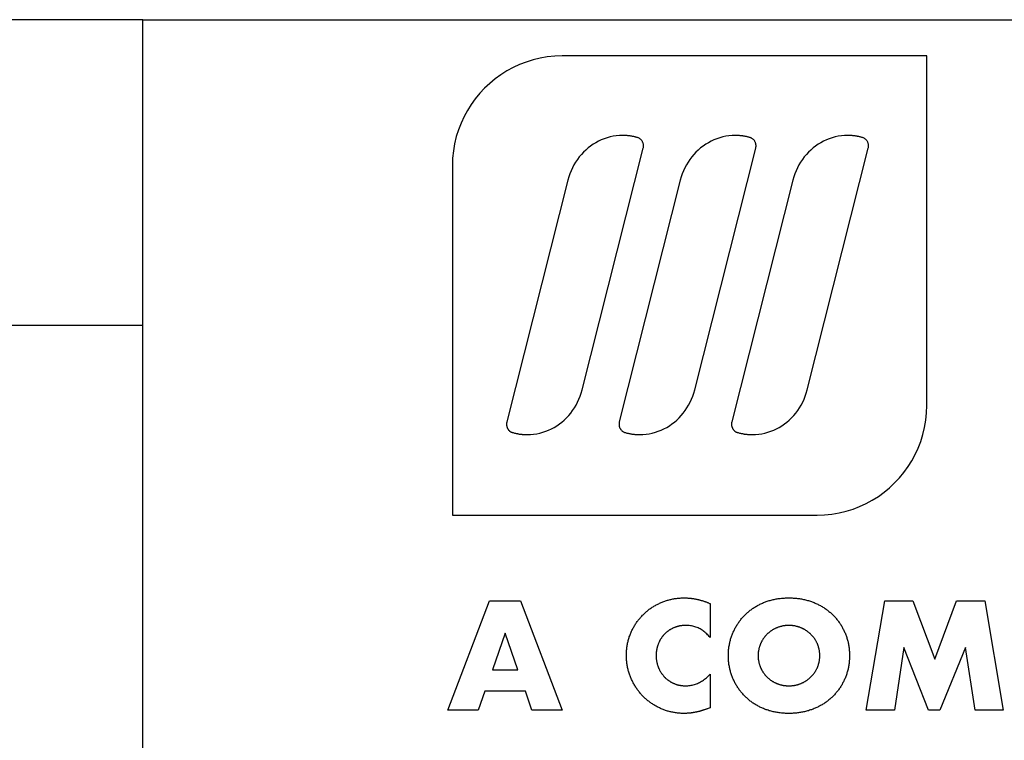
# Model space of a CAD drawing. Extents: x 0 to 16.4, y 0.1 to 12.7.
# Drawn here: x 10.2 to 11, y 1.6 to 2.2 of the extents above; entities that cross this region are included whole.
import ezdxf

# ---------------------------------------------------------------- set-up
doc = ezdxf.new("R2010")
doc.units = 0
doc.header["$LTSCALE"] = 1.5
doc.header["$MEASUREMENT"] = 0
doc.layers.get('0').update_dxf_attribs({"linetype": 'CONTINUOUS'})
for name, color, linetype in [('BORDER_MELTRIC', 7, 'CONTINUOUS'), ('BORDER_TITLE_LINES', 7, 'CONTINUOUS'), ('CALQUE_1', 179, 'CONTINUOUS'), ('LAYER_1', 179, 'CONTINUOUS')]:
    doc.layers.add(name, color=color, linetype=linetype)

# ---------------------------------------------------------------- blocks, each defined once
blk = doc.blocks.new('BLOCK30')
at = {"layer": 'BORDER_MELTRIC'}
for p, q in [((89.68, 168.45), (96.44, 195.18)), ((102.13, 168.45), (108.89, 195.18)), ((114.58, 168.45), (121.33, 195.18)), ((88.09, 191.63), (81.34, 164.9)), ((100.54, 191.63), (93.79, 164.9)), ((112.99, 191.63), (106.24, 164.9))]:
    blk.add_line(p, q, dxfattribs=at)
for points in [[(94.17, 196.58), (93.81, 196.57), (93.46, 196.54), (93.12, 196.49), (92.78, 196.42), (92.45, 196.33), (92.12, 196.22), (91.8, 196.09), (91.49, 195.94), (91.19, 195.78), (90.9, 195.6), (90.61, 195.41), (90.34, 195.2), (90.08, 194.97), (89.83, 194.73), (89.59, 194.48), (89.36, 194.21), (89.15, 193.93), (88.95, 193.63), (88.77, 193.33), (88.6, 193.01), (88.45, 192.68), (88.31, 192.34), (88.19, 191.99), (88.09, 191.63)], [(95.8, 196.35), (95.74, 196.37), (95.67, 196.39), (95.6, 196.4), (95.53, 196.42), (95.47, 196.44), (95.4, 196.45), (95.33, 196.46), (95.26, 196.48), (95.19, 196.49), (95.13, 196.5), (95.06, 196.51), (94.99, 196.52), (94.92, 196.53), (94.85, 196.54), (94.78, 196.55), (94.72, 196.55), (94.65, 196.56), (94.58, 196.57), (94.51, 196.57), (94.44, 196.57), (94.37, 196.58), (94.3, 196.58), (94.23, 196.58), (94.17, 196.58)], [(96.44, 195.18), (96.45, 195.24), (96.46, 195.31), (96.47, 195.37), (96.47, 195.43), (96.47, 195.5), (96.46, 195.56), (96.45, 195.62), (96.44, 195.68), (96.42, 195.74), (96.4, 195.8), (96.37, 195.85), (96.35, 195.9), (96.32, 195.96), (96.28, 196.01), (96.25, 196.05), (96.21, 196.1), (96.17, 196.14), (96.12, 196.18), (96.07, 196.22), (96.03, 196.25), (95.97, 196.28), (95.92, 196.31), (95.86, 196.33), (95.8, 196.35)], [(106.62, 196.58), (106.26, 196.57), (105.92, 196.54), (105.57, 196.49), (105.23, 196.42), (104.9, 196.33), (104.57, 196.22), (104.25, 196.09), (103.94, 195.94), (103.64, 195.78), (103.35, 195.6), (103.06, 195.41), (102.79, 195.2), (102.53, 194.97), (102.27, 194.73), (102.04, 194.48), (101.81, 194.21), (101.6, 193.93), (101.4, 193.63), (101.22, 193.33), (101.05, 193.01), (100.89, 192.68), (100.76, 192.34), (100.64, 191.99), (100.54, 191.63)], [(108.25, 196.35), (108.18, 196.37), (108.12, 196.39), (108.05, 196.4), (107.98, 196.42), (107.92, 196.44), (107.85, 196.45), (107.78, 196.46), (107.71, 196.48), (107.64, 196.49), (107.58, 196.5), (107.51, 196.51), (107.44, 196.52), (107.37, 196.53), (107.3, 196.54), (107.23, 196.55), (107.17, 196.55), (107.1, 196.56), (107.03, 196.57), (106.96, 196.57), (106.89, 196.57), (106.82, 196.58), (106.75, 196.58), (106.69, 196.58), (106.62, 196.58)], [(108.89, 195.18), (108.9, 195.24), (108.91, 195.31), (108.92, 195.37), (108.92, 195.43), (108.92, 195.5), (108.91, 195.56), (108.9, 195.62), (108.89, 195.68), (108.87, 195.74), (108.85, 195.8), (108.82, 195.85), (108.8, 195.9), (108.77, 195.96), (108.73, 196.01), (108.7, 196.05), (108.66, 196.1), (108.62, 196.14), (108.57, 196.18), (108.52, 196.22), (108.47, 196.25), (108.42, 196.28), (108.37, 196.31), (108.31, 196.33), (108.25, 196.35)], [(119.07, 196.58), (118.71, 196.57), (118.36, 196.54), (118.02, 196.49), (117.68, 196.42), (117.35, 196.33), (117.02, 196.22), (116.7, 196.09), (116.39, 195.94), (116.09, 195.78), (115.8, 195.6), (115.51, 195.41), (115.24, 195.2), (114.98, 194.97), (114.73, 194.73), (114.49, 194.48), (114.26, 194.21), (114.05, 193.93), (113.85, 193.63), (113.67, 193.33), (113.5, 193.01), (113.35, 192.68), (113.21, 192.34), (113.09, 191.99), (112.99, 191.63)], [(120.7, 196.35), (120.63, 196.37), (120.56, 196.39), (120.5, 196.4), (120.43, 196.42), (120.36, 196.44), (120.29, 196.45), (120.23, 196.46), (120.16, 196.48), (120.09, 196.49), (120.02, 196.5), (119.96, 196.51), (119.89, 196.52), (119.82, 196.53), (119.75, 196.54), (119.68, 196.55), (119.61, 196.55), (119.55, 196.56), (119.48, 196.57), (119.41, 196.57), (119.34, 196.57), (119.27, 196.58), (119.2, 196.58), (119.13, 196.58), (119.07, 196.58)], [(121.33, 195.18), (121.35, 195.24), (121.36, 195.31), (121.36, 195.37), (121.36, 195.43), (121.36, 195.5), (121.36, 195.56), (121.35, 195.62), (121.33, 195.68), (121.32, 195.74), (121.3, 195.8), (121.27, 195.85), (121.24, 195.9), (121.21, 195.96), (121.18, 196.01), (121.14, 196.05), (121.11, 196.1), (121.06, 196.14), (121.02, 196.18), (120.97, 196.22), (120.92, 196.25), (120.87, 196.28), (120.81, 196.31), (120.76, 196.33), (120.7, 196.35)], [(83.61, 163.5), (83.96, 163.51), (84.31, 163.54), (84.66, 163.59), (84.99, 163.66), (85.33, 163.75), (85.65, 163.86), (85.97, 163.99), (86.28, 164.13), (86.59, 164.29), (86.88, 164.47), (87.16, 164.67), (87.44, 164.88), (87.7, 165.1), (87.95, 165.35), (88.19, 165.6), (88.41, 165.87), (88.63, 166.15), (88.82, 166.44), (89.01, 166.75), (89.18, 167.07), (89.33, 167.4), (89.46, 167.74), (89.58, 168.09), (89.68, 168.45)], [(96.06, 163.5), (96.41, 163.51), (96.76, 163.54), (97.1, 163.59), (97.44, 163.66), (97.78, 163.75), (98.1, 163.86), (98.42, 163.99), (98.73, 164.13), (99.04, 164.29), (99.33, 164.47), (99.61, 164.67), (99.89, 164.88), (100.15, 165.1), (100.4, 165.35), (100.64, 165.6), (100.86, 165.87), (101.08, 166.15), (101.27, 166.44), (101.46, 166.75), (101.63, 167.07), (101.78, 167.4), (101.91, 167.74), (102.03, 168.09), (102.13, 168.45)], [(108.51, 163.5), (108.86, 163.51), (109.21, 163.54), (109.55, 163.59), (109.89, 163.66), (110.23, 163.75), (110.55, 163.86), (110.87, 163.99), (111.18, 164.13), (111.48, 164.29), (111.78, 164.47), (112.06, 164.67), (112.34, 164.88), (112.6, 165.1), (112.85, 165.35), (113.09, 165.6), (113.31, 165.87), (113.53, 166.15), (113.72, 166.44), (113.91, 166.75), (114.08, 167.07), (114.23, 167.4), (114.36, 167.74), (114.48, 168.09), (114.58, 168.45)], [(81.34, 164.9), (81.33, 164.87), (81.33, 164.83), (81.32, 164.8), (81.32, 164.77), (81.31, 164.74), (81.31, 164.71), (81.31, 164.68), (81.31, 164.65), (81.31, 164.62), (81.31, 164.59), (81.31, 164.55), (81.32, 164.52), (81.32, 164.49), (81.33, 164.46), (81.33, 164.43), (81.34, 164.4), (81.35, 164.37), (81.36, 164.34), (81.37, 164.31), (81.38, 164.28), (81.39, 164.26), (81.4, 164.23), (81.41, 164.2), (81.43, 164.17)], [(93.79, 164.9), (93.78, 164.83), (93.77, 164.77), (93.76, 164.7), (93.76, 164.64), (93.76, 164.58), (93.77, 164.52), (93.78, 164.46), (93.79, 164.4), (93.81, 164.34), (93.83, 164.28), (93.85, 164.22), (93.88, 164.17), (93.91, 164.12), (93.94, 164.07), (93.98, 164.02), (94.02, 163.98), (94.06, 163.93), (94.11, 163.89), (94.15, 163.86), (94.2, 163.82), (94.26, 163.79), (94.31, 163.77), (94.37, 163.74), (94.43, 163.72)], [(106.24, 164.9), (106.23, 164.87), (106.22, 164.83), (106.22, 164.8), (106.21, 164.77), (106.21, 164.74), (106.21, 164.71), (106.21, 164.68), (106.21, 164.65), (106.21, 164.62), (106.21, 164.59), (106.21, 164.55), (106.21, 164.52), (106.22, 164.49), (106.22, 164.46), (106.23, 164.43), (106.24, 164.4), (106.25, 164.37), (106.25, 164.34), (106.26, 164.31), (106.28, 164.28), (106.29, 164.26), (106.3, 164.23), (106.31, 164.2), (106.33, 164.17)], [(81.43, 164.17), (81.44, 164.14), (81.46, 164.12), (81.48, 164.09), (81.5, 164.07), (81.51, 164.04), (81.53, 164.02), (81.55, 163.99), (81.57, 163.97), (81.59, 163.95), (81.62, 163.93), (81.64, 163.91), (81.66, 163.89), (81.68, 163.87), (81.71, 163.85), (81.73, 163.84), (81.76, 163.82), (81.78, 163.81), (81.81, 163.79), (81.84, 163.78), (81.86, 163.77), (81.89, 163.75), (81.92, 163.74), (81.95, 163.73), (81.98, 163.72)], [(81.98, 163.72), (82.04, 163.71), (82.11, 163.69), (82.18, 163.67), (82.24, 163.65), (82.31, 163.64), (82.38, 163.63), (82.45, 163.61), (82.51, 163.6), (82.58, 163.59), (82.65, 163.57), (82.72, 163.56), (82.79, 163.55), (82.85, 163.54), (82.92, 163.54), (82.99, 163.53), (83.06, 163.52), (83.13, 163.52), (83.2, 163.51), (83.27, 163.51), (83.33, 163.5), (83.4, 163.5), (83.47, 163.5), (83.54, 163.5), (83.61, 163.5)], [(94.43, 163.72), (94.49, 163.71), (94.56, 163.69), (94.63, 163.67), (94.7, 163.65), (94.76, 163.64), (94.83, 163.63), (94.9, 163.61), (94.97, 163.6), (95.03, 163.59), (95.1, 163.57), (95.17, 163.56), (95.24, 163.55), (95.31, 163.54), (95.37, 163.54), (95.44, 163.53), (95.51, 163.52), (95.58, 163.52), (95.65, 163.51), (95.72, 163.51), (95.78, 163.5), (95.85, 163.5), (95.92, 163.5), (95.99, 163.5), (96.06, 163.5)], [(106.33, 164.17), (106.34, 164.14), (106.36, 164.12), (106.38, 164.09), (106.39, 164.07), (106.41, 164.04), (106.43, 164.02), (106.45, 164), (106.47, 163.97), (106.49, 163.95), (106.51, 163.93), (106.54, 163.91), (106.56, 163.89), (106.58, 163.87), (106.61, 163.85), (106.63, 163.84), (106.66, 163.82), (106.68, 163.81), (106.71, 163.79), (106.73, 163.78), (106.76, 163.77), (106.79, 163.75), (106.82, 163.74), (106.85, 163.73), (106.87, 163.72)], [(106.87, 163.72), (106.94, 163.71), (107.01, 163.69), (107.08, 163.67), (107.14, 163.65), (107.21, 163.64), (107.28, 163.63), (107.35, 163.61), (107.41, 163.6), (107.48, 163.59), (107.55, 163.57), (107.62, 163.56), (107.69, 163.55), (107.75, 163.54), (107.82, 163.54), (107.89, 163.53), (107.96, 163.52), (108.03, 163.52), (108.09, 163.51), (108.16, 163.51), (108.23, 163.5), (108.3, 163.5), (108.37, 163.5), (108.44, 163.5), (108.51, 163.5)]]:
    blk.add_lwpolyline(points, dxfattribs=at)
blk = doc.blocks.new('BLOCK_4')
at = {"layer": 'BORDER_MELTRIC'}
for p, q in [((74.83, 133), (79.62, 145.6)), ((79.62, 145.6), (83.2, 145.6)), ((83.2, 145.6), (88, 133)), ((105.03, 145.3), (105.03, 141.39)), ((123.01, 133), (125.15, 145.6)), ((125.15, 145.6), (128.39, 145.6)), ((128.39, 145.6), (130.91, 138.88)), ((130.91, 138.88), (133.42, 145.6)), ((133.42, 145.6), (136.66, 145.6)), ((136.66, 145.6), (138.8, 133)), ((81.41, 141.87), (79.94, 137.68)), ((82.88, 137.68), (81.41, 141.87)), ((127.35, 140.25), (126.27, 133)), ((130.18, 133), (127.35, 140.25)), ((134.46, 140.25), (131.48, 133)), ((135.54, 133), (134.46, 140.25)), ((79.94, 137.68), (82.88, 137.68)), ((105.03, 137.16), (105.03, 133.28)), ((79.07, 135.19), (78.32, 133)), ((83.75, 135.19), (79.07, 135.19)), ((84.5, 133), (83.75, 135.19)), ((78.32, 133), (74.83, 133)), ((88, 133), (84.5, 133)), ((105.03, 133.28), (104.69, 133.16)), ((126.27, 133), (123.01, 133)), ((131.48, 133), (130.18, 133)), ((138.8, 133), (135.54, 133))]:
    blk.add_line(p, q, dxfattribs=at)
for points in [[(97.38, 144.08), (97.46, 144.16), (97.53, 144.23), (97.61, 144.3), (97.69, 144.37), (97.77, 144.43), (97.85, 144.5), (97.94, 144.56), (98.02, 144.63), (98.1, 144.69), (98.19, 144.75), (98.28, 144.81), (98.36, 144.87), (98.45, 144.92), (98.54, 144.98), (98.63, 145.03), (98.72, 145.08), (98.82, 145.13), (98.91, 145.18), (99.01, 145.23), (99.1, 145.28), (99.2, 145.33), (99.3, 145.37), (99.39, 145.41), (99.49, 145.46)], [(99.49, 145.46), (99.59, 145.5), (99.7, 145.53), (99.8, 145.57), (99.9, 145.61), (100, 145.64), (100.1, 145.67), (100.21, 145.7), (100.31, 145.73), (100.41, 145.76), (100.52, 145.78), (100.62, 145.8), (100.73, 145.82), (100.83, 145.84), (100.94, 145.86), (101.04, 145.88), (101.15, 145.89), (101.26, 145.91), (101.37, 145.92), (101.47, 145.93), (101.58, 145.93), (101.69, 145.94), (101.8, 145.94), (101.91, 145.95), (102.02, 145.95)], [(102.02, 145.95), (102.08, 145.95), (102.14, 145.95), (102.21, 145.95), (102.27, 145.94), (102.33, 145.94), (102.39, 145.94), (102.45, 145.93), (102.52, 145.93), (102.58, 145.93), (102.64, 145.92), (102.7, 145.91), (102.76, 145.91), (102.83, 145.9), (102.89, 145.89), (102.95, 145.89), (103.01, 145.88), (103.07, 145.87), (103.13, 145.86), (103.19, 145.85), (103.25, 145.84), (103.31, 145.83), (103.38, 145.81), (103.44, 145.8), (103.5, 145.79)], [(103.5, 145.79), (103.56, 145.78), (103.62, 145.76), (103.68, 145.75), (103.74, 145.73), (103.8, 145.72), (103.87, 145.7), (103.93, 145.68), (103.99, 145.66), (104.05, 145.65), (104.12, 145.63), (104.18, 145.61), (104.24, 145.59), (104.31, 145.57), (104.37, 145.54), (104.44, 145.52), (104.5, 145.5), (104.56, 145.48), (104.63, 145.45), (104.7, 145.43), (104.76, 145.4), (104.83, 145.38), (104.89, 145.35), (104.96, 145.32), (105.03, 145.3)], [(109.09, 144.03), (109.16, 144.1), (109.24, 144.17), (109.32, 144.25), (109.4, 144.32), (109.49, 144.39), (109.57, 144.45), (109.65, 144.52), (109.74, 144.58), (109.83, 144.65), (109.92, 144.71), (110, 144.77), (110.1, 144.83), (110.19, 144.89), (110.28, 144.95), (110.38, 145), (110.47, 145.06), (110.57, 145.11), (110.67, 145.16), (110.77, 145.21), (110.87, 145.26), (110.97, 145.31), (111.07, 145.35), (111.18, 145.4), (111.28, 145.44)], [(111.28, 145.44), (111.39, 145.48), (111.5, 145.52), (111.61, 145.56), (111.72, 145.59), (111.83, 145.63), (111.94, 145.66), (112.05, 145.69), (112.17, 145.72), (112.28, 145.75), (112.4, 145.77), (112.51, 145.8), (112.63, 145.82), (112.75, 145.84), (112.86, 145.86), (112.98, 145.88), (113.1, 145.89), (113.23, 145.9), (113.35, 145.92), (113.47, 145.93), (113.6, 145.93), (113.72, 145.94), (113.85, 145.94), (113.97, 145.95), (114.1, 145.95), (114.23, 145.95), (114.35, 145.94), (114.48, 145.94), (114.6, 145.93), (114.72, 145.93), (114.85, 145.92), (114.97, 145.9), (115.09, 145.89), (115.21, 145.88), (115.33, 145.86), (115.45, 145.84), (115.56, 145.82), (115.68, 145.8), (115.8, 145.77), (115.91, 145.75), (116.02, 145.72), (116.14, 145.69), (116.25, 145.66), (116.36, 145.63), (116.47, 145.59), (116.58, 145.56), (116.69, 145.52), (116.8, 145.48), (116.91, 145.44)], [(116.91, 145.44), (117.01, 145.4), (117.12, 145.35), (117.22, 145.31), (117.33, 145.26), (117.43, 145.21), (117.53, 145.16), (117.63, 145.11), (117.73, 145.06), (117.82, 145), (117.92, 144.95), (118.01, 144.89), (118.11, 144.83), (118.2, 144.77), (118.29, 144.71), (118.38, 144.65), (118.46, 144.58), (118.55, 144.52), (118.64, 144.45), (118.72, 144.39), (118.8, 144.32), (118.89, 144.25), (118.97, 144.17), (119.04, 144.1), (119.12, 144.03)], [(95.93, 142), (95.97, 142.1), (96.02, 142.2), (96.07, 142.29), (96.12, 142.39), (96.17, 142.49), (96.22, 142.58), (96.27, 142.67), (96.33, 142.77), (96.39, 142.86), (96.44, 142.95), (96.5, 143.04), (96.56, 143.12), (96.62, 143.21), (96.69, 143.3), (96.75, 143.38), (96.81, 143.46), (96.88, 143.54), (96.95, 143.63), (97.02, 143.7), (97.09, 143.78), (97.16, 143.86), (97.23, 143.94), (97.31, 144.01), (97.38, 144.08)], [(107.65, 141.91), (107.69, 142.01), (107.74, 142.11), (107.79, 142.21), (107.83, 142.31), (107.88, 142.4), (107.93, 142.5), (107.99, 142.59), (108.04, 142.69), (108.09, 142.78), (108.15, 142.87), (108.21, 142.96), (108.27, 143.05), (108.33, 143.13), (108.39, 143.22), (108.45, 143.31), (108.52, 143.39), (108.58, 143.47), (108.65, 143.56), (108.72, 143.64), (108.79, 143.72), (108.86, 143.8), (108.94, 143.87), (109.01, 143.95), (109.09, 144.03)], [(119.12, 144.03), (119.2, 143.95), (119.27, 143.87), (119.35, 143.8), (119.42, 143.72), (119.49, 143.64), (119.56, 143.56), (119.63, 143.47), (119.7, 143.39), (119.76, 143.31), (119.82, 143.22), (119.89, 143.13), (119.95, 143.05), (120.01, 142.96), (120.07, 142.87), (120.12, 142.78), (120.18, 142.69), (120.23, 142.59), (120.28, 142.5), (120.33, 142.4), (120.38, 142.31), (120.43, 142.21), (120.48, 142.11), (120.52, 142.01), (120.57, 141.91)], [(95.38, 139.33), (95.38, 139.45), (95.39, 139.57), (95.39, 139.69), (95.4, 139.81), (95.41, 139.93), (95.42, 140.04), (95.43, 140.16), (95.44, 140.27), (95.46, 140.39), (95.48, 140.5), (95.5, 140.61), (95.52, 140.72), (95.54, 140.83), (95.57, 140.94), (95.6, 141.05), (95.62, 141.16), (95.66, 141.27), (95.69, 141.37), (95.72, 141.48), (95.76, 141.58), (95.8, 141.69), (95.84, 141.79), (95.88, 141.89), (95.93, 142)], [(99.78, 141.78), (99.74, 141.74), (99.7, 141.7), (99.67, 141.66), (99.63, 141.62), (99.6, 141.58), (99.56, 141.54), (99.53, 141.5), (99.5, 141.45), (99.47, 141.41), (99.44, 141.36), (99.41, 141.32), (99.38, 141.27), (99.35, 141.23), (99.32, 141.18), (99.29, 141.14), (99.26, 141.09), (99.24, 141.04), (99.21, 140.99), (99.18, 140.94), (99.16, 140.89), (99.14, 140.84), (99.11, 140.79), (99.09, 140.74), (99.07, 140.68)], [(100.86, 142.51), (100.8, 142.48), (100.75, 142.46), (100.7, 142.44), (100.65, 142.41), (100.6, 142.39), (100.55, 142.36), (100.51, 142.33), (100.46, 142.31), (100.41, 142.28), (100.36, 142.25), (100.32, 142.22), (100.27, 142.19), (100.23, 142.16), (100.19, 142.13), (100.14, 142.1), (100.1, 142.06), (100.06, 142.03), (100.02, 142), (99.97, 141.96), (99.93, 141.93), (99.89, 141.89), (99.86, 141.85), (99.82, 141.82), (99.78, 141.78)], [(102.22, 142.77), (102.16, 142.77), (102.1, 142.77), (102.04, 142.77), (101.98, 142.77), (101.92, 142.76), (101.86, 142.76), (101.8, 142.75), (101.74, 142.74), (101.68, 142.74), (101.62, 142.73), (101.57, 142.72), (101.51, 142.71), (101.45, 142.69), (101.4, 142.68), (101.34, 142.67), (101.29, 142.65), (101.23, 142.64), (101.18, 142.62), (101.12, 142.61), (101.07, 142.59), (101.01, 142.57), (100.96, 142.55), (100.91, 142.53), (100.86, 142.51)], [(105.03, 141.39), (104.93, 141.5), (104.83, 141.61), (104.73, 141.71), (104.63, 141.81), (104.53, 141.9), (104.42, 141.99), (104.32, 142.08), (104.21, 142.16), (104.1, 142.23), (103.99, 142.3), (103.87, 142.37), (103.76, 142.43), (103.64, 142.48), (103.52, 142.53), (103.4, 142.58), (103.27, 142.62), (103.15, 142.65), (103.02, 142.69), (102.89, 142.71), (102.76, 142.73), (102.63, 142.75), (102.49, 142.76), (102.36, 142.77), (102.22, 142.77)], [(107.13, 139.3), (107.13, 139.41), (107.14, 139.53), (107.14, 139.64), (107.15, 139.76), (107.15, 139.87), (107.16, 139.99), (107.18, 140.1), (107.19, 140.21), (107.2, 140.32), (107.22, 140.43), (107.24, 140.54), (107.26, 140.65), (107.28, 140.76), (107.31, 140.87), (107.33, 140.98), (107.36, 141.08), (107.39, 141.19), (107.42, 141.29), (107.46, 141.4), (107.49, 141.5), (107.53, 141.61), (107.57, 141.71), (107.61, 141.81), (107.65, 141.91)], [(111.61, 141.79), (111.57, 141.75), (111.53, 141.71), (111.49, 141.67), (111.45, 141.63), (111.42, 141.58), (111.38, 141.54), (111.34, 141.5), (111.31, 141.46), (111.28, 141.41), (111.24, 141.37), (111.21, 141.32), (111.18, 141.28), (111.14, 141.23), (111.11, 141.18), (111.08, 141.14), (111.05, 141.09), (111.02, 141.04), (111, 140.99), (110.97, 140.94), (110.94, 140.89), (110.92, 140.84), (110.89, 140.79), (110.87, 140.74), (110.84, 140.68)], [(112.74, 142.51), (112.69, 142.49), (112.63, 142.47), (112.58, 142.45), (112.53, 142.42), (112.48, 142.4), (112.43, 142.37), (112.38, 142.34), (112.33, 142.32), (112.28, 142.29), (112.23, 142.26), (112.18, 142.23), (112.13, 142.2), (112.09, 142.17), (112.04, 142.14), (112, 142.11), (111.95, 142.08), (111.91, 142.04), (111.86, 142.01), (111.82, 141.97), (111.78, 141.94), (111.73, 141.9), (111.69, 141.86), (111.65, 141.83), (111.61, 141.79)], [(115.46, 142.51), (115.41, 142.53), (115.35, 142.56), (115.3, 142.57), (115.25, 142.59), (115.19, 142.61), (115.14, 142.63), (115.08, 142.64), (115.03, 142.66), (114.97, 142.67), (114.91, 142.68), (114.86, 142.7), (114.8, 142.71), (114.74, 142.72), (114.69, 142.73), (114.63, 142.74), (114.57, 142.74), (114.51, 142.75), (114.46, 142.76), (114.4, 142.76), (114.34, 142.77), (114.28, 142.77), (114.22, 142.77), (114.16, 142.77), (114.1, 142.77), (114.04, 142.77), (113.98, 142.77), (113.92, 142.77), (113.86, 142.77), (113.8, 142.76), (113.75, 142.76), (113.69, 142.75), (113.63, 142.74), (113.57, 142.74), (113.51, 142.73), (113.46, 142.72), (113.4, 142.71), (113.34, 142.7), (113.29, 142.68), (113.23, 142.67), (113.18, 142.66), (113.12, 142.64), (113.06, 142.63), (113.01, 142.61), (112.96, 142.59), (112.9, 142.57), (112.85, 142.56), (112.79, 142.53), (112.74, 142.51)], [(116.6, 141.79), (116.56, 141.83), (116.52, 141.86), (116.47, 141.9), (116.43, 141.94), (116.39, 141.97), (116.34, 142.01), (116.3, 142.04), (116.25, 142.08), (116.21, 142.11), (116.16, 142.14), (116.12, 142.17), (116.07, 142.2), (116.02, 142.23), (115.97, 142.26), (115.92, 142.29), (115.87, 142.32), (115.83, 142.34), (115.78, 142.37), (115.72, 142.4), (115.67, 142.42), (115.62, 142.45), (115.57, 142.47), (115.52, 142.49), (115.46, 142.51)], [(117.38, 140.68), (117.35, 140.74), (117.33, 140.79), (117.3, 140.84), (117.28, 140.89), (117.25, 140.94), (117.22, 140.99), (117.19, 141.04), (117.16, 141.09), (117.13, 141.14), (117.1, 141.18), (117.07, 141.23), (117.04, 141.28), (117.01, 141.32), (116.97, 141.37), (116.94, 141.41), (116.9, 141.46), (116.87, 141.5), (116.83, 141.54), (116.8, 141.58), (116.76, 141.63), (116.72, 141.67), (116.68, 141.71), (116.64, 141.75), (116.6, 141.79)], [(120.57, 141.91), (120.61, 141.81), (120.65, 141.71), (120.69, 141.61), (120.73, 141.5), (120.76, 141.4), (120.79, 141.29), (120.83, 141.19), (120.86, 141.08), (120.88, 140.98), (120.91, 140.87), (120.93, 140.76), (120.96, 140.65), (120.98, 140.54), (121, 140.43), (121.01, 140.32), (121.03, 140.21), (121.04, 140.1), (121.05, 139.99), (121.06, 139.87), (121.07, 139.76), (121.08, 139.64), (121.08, 139.53), (121.09, 139.41), (121.09, 139.3), (121.09, 139.18), (121.08, 139.06), (121.08, 138.95), (121.07, 138.83), (121.06, 138.72), (121.05, 138.61), (121.04, 138.49), (121.03, 138.38), (121.01, 138.27), (121, 138.16), (120.98, 138.05), (120.96, 137.94), (120.93, 137.83), (120.91, 137.72), (120.88, 137.62), (120.86, 137.51), (120.83, 137.4), (120.79, 137.3), (120.76, 137.19), (120.73, 137.09), (120.69, 136.99), (120.65, 136.88), (120.61, 136.78), (120.57, 136.68)], [(99.07, 140.68), (99.05, 140.63), (99.03, 140.58), (99.01, 140.52), (98.99, 140.47), (98.97, 140.41), (98.95, 140.36), (98.94, 140.3), (98.92, 140.25), (98.91, 140.19), (98.9, 140.14), (98.89, 140.08), (98.87, 140.02), (98.86, 139.97), (98.85, 139.91), (98.85, 139.85), (98.84, 139.79), (98.83, 139.73), (98.83, 139.67), (98.82, 139.62), (98.82, 139.56), (98.81, 139.5), (98.81, 139.44), (98.81, 139.37), (98.81, 139.31)], [(110.84, 140.68), (110.82, 140.63), (110.8, 140.58), (110.78, 140.52), (110.75, 140.47), (110.74, 140.41), (110.72, 140.36), (110.7, 140.3), (110.68, 140.25), (110.67, 140.19), (110.65, 140.13), (110.64, 140.08), (110.63, 140.02), (110.62, 139.96), (110.61, 139.9), (110.6, 139.84), (110.59, 139.79), (110.58, 139.73), (110.58, 139.67), (110.57, 139.6), (110.57, 139.54), (110.56, 139.48), (110.56, 139.42), (110.56, 139.36), (110.56, 139.3)], [(117.38, 137.91), (117.4, 137.96), (117.42, 138.02), (117.44, 138.07), (117.46, 138.12), (117.48, 138.18), (117.5, 138.23), (117.52, 138.29), (117.53, 138.35), (117.55, 138.4), (117.56, 138.46), (117.58, 138.52), (117.59, 138.57), (117.6, 138.63), (117.61, 138.69), (117.62, 138.75), (117.63, 138.81), (117.64, 138.87), (117.64, 138.93), (117.65, 138.99), (117.65, 139.05), (117.66, 139.11), (117.66, 139.17), (117.66, 139.23), (117.66, 139.3), (117.66, 139.36), (117.66, 139.42), (117.66, 139.48), (117.65, 139.54), (117.65, 139.6), (117.64, 139.67), (117.64, 139.73), (117.63, 139.79), (117.62, 139.84), (117.61, 139.9), (117.6, 139.96), (117.59, 140.02), (117.58, 140.08), (117.56, 140.13), (117.55, 140.19), (117.53, 140.25), (117.52, 140.3), (117.5, 140.36), (117.48, 140.41), (117.46, 140.47), (117.44, 140.52), (117.42, 140.58), (117.4, 140.63), (117.38, 140.68)], [(95.93, 136.65), (95.89, 136.75), (95.85, 136.85), (95.81, 136.96), (95.77, 137.06), (95.73, 137.17), (95.69, 137.28), (95.66, 137.38), (95.63, 137.49), (95.6, 137.6), (95.57, 137.71), (95.55, 137.82), (95.52, 137.93), (95.5, 138.04), (95.48, 138.16), (95.46, 138.27), (95.44, 138.39), (95.43, 138.5), (95.42, 138.62), (95.41, 138.73), (95.4, 138.85), (95.39, 138.97), (95.39, 139.09), (95.38, 139.21), (95.38, 139.33)], [(98.81, 139.31), (98.81, 139.25), (98.81, 139.19), (98.81, 139.13), (98.82, 139.07), (98.82, 139.01), (98.83, 138.94), (98.83, 138.88), (98.84, 138.82), (98.85, 138.77), (98.85, 138.71), (98.86, 138.65), (98.87, 138.59), (98.89, 138.53), (98.9, 138.48), (98.91, 138.42), (98.92, 138.36), (98.94, 138.31), (98.95, 138.25), (98.97, 138.2), (98.99, 138.14), (99.01, 138.09), (99.03, 138.03), (99.05, 137.98), (99.07, 137.93)], [(107.65, 136.68), (107.61, 136.78), (107.57, 136.88), (107.53, 136.99), (107.49, 137.09), (107.46, 137.19), (107.42, 137.3), (107.39, 137.4), (107.36, 137.51), (107.33, 137.62), (107.31, 137.72), (107.28, 137.83), (107.26, 137.94), (107.24, 138.05), (107.22, 138.16), (107.2, 138.27), (107.19, 138.38), (107.18, 138.49), (107.16, 138.61), (107.15, 138.72), (107.15, 138.83), (107.14, 138.95), (107.14, 139.06), (107.13, 139.18), (107.13, 139.3)], [(110.56, 139.3), (110.56, 139.23), (110.56, 139.17), (110.56, 139.11), (110.57, 139.05), (110.57, 138.99), (110.58, 138.93), (110.58, 138.87), (110.59, 138.81), (110.6, 138.75), (110.61, 138.69), (110.62, 138.63), (110.63, 138.57), (110.64, 138.52), (110.65, 138.46), (110.67, 138.4), (110.68, 138.35), (110.7, 138.29), (110.72, 138.23), (110.74, 138.18), (110.75, 138.12), (110.78, 138.07), (110.8, 138.02), (110.82, 137.96), (110.84, 137.91)], [(99.07, 137.93), (99.09, 137.87), (99.11, 137.82), (99.14, 137.77), (99.16, 137.72), (99.18, 137.67), (99.21, 137.62), (99.24, 137.57), (99.26, 137.52), (99.29, 137.47), (99.32, 137.43), (99.35, 137.38), (99.38, 137.33), (99.41, 137.29), (99.44, 137.24), (99.47, 137.2), (99.5, 137.15), (99.54, 137.11), (99.57, 137.07), (99.6, 137.03), (99.64, 136.98), (99.68, 136.94), (99.71, 136.9), (99.75, 136.86), (99.79, 136.82)], [(110.84, 137.91), (110.87, 137.86), (110.89, 137.8), (110.92, 137.75), (110.94, 137.7), (110.97, 137.65), (111, 137.6), (111.02, 137.55), (111.05, 137.5), (111.08, 137.46), (111.11, 137.41), (111.14, 137.36), (111.18, 137.32), (111.21, 137.27), (111.24, 137.23), (111.28, 137.18), (111.31, 137.14), (111.34, 137.09), (111.38, 137.05), (111.42, 137.01), (111.45, 136.97), (111.49, 136.93), (111.53, 136.89), (111.57, 136.85), (111.61, 136.81)], [(116.6, 136.81), (116.64, 136.85), (116.68, 136.89), (116.72, 136.93), (116.76, 136.97), (116.8, 137.01), (116.83, 137.05), (116.87, 137.09), (116.9, 137.14), (116.94, 137.18), (116.97, 137.23), (117.01, 137.27), (117.04, 137.32), (117.07, 137.36), (117.1, 137.41), (117.13, 137.46), (117.16, 137.5), (117.19, 137.55), (117.22, 137.6), (117.25, 137.65), (117.28, 137.7), (117.3, 137.75), (117.33, 137.8), (117.35, 137.86), (117.38, 137.91)], [(97.4, 134.53), (97.32, 134.6), (97.25, 134.68), (97.17, 134.75), (97.1, 134.83), (97.03, 134.91), (96.96, 134.99), (96.9, 135.08), (96.83, 135.16), (96.76, 135.24), (96.7, 135.33), (96.64, 135.41), (96.58, 135.5), (96.52, 135.59), (96.46, 135.68), (96.4, 135.77), (96.34, 135.87), (96.29, 135.96), (96.23, 136.05), (96.18, 136.15), (96.13, 136.25), (96.08, 136.35), (96.03, 136.45), (95.98, 136.55), (95.93, 136.65)], [(99.79, 136.82), (99.83, 136.78), (99.86, 136.75), (99.9, 136.71), (99.94, 136.67), (99.99, 136.64), (100.03, 136.6), (100.07, 136.57), (100.11, 136.53), (100.15, 136.5), (100.2, 136.47), (100.24, 136.44), (100.29, 136.41), (100.33, 136.38), (100.38, 136.35), (100.42, 136.32), (100.47, 136.29), (100.52, 136.26), (100.57, 136.23), (100.61, 136.21), (100.66, 136.18), (100.71, 136.16), (100.76, 136.13), (100.81, 136.11), (100.86, 136.09)], [(102.2, 135.82), (102.33, 135.82), (102.46, 135.83), (102.59, 135.84), (102.72, 135.86), (102.84, 135.88), (102.97, 135.9), (103.09, 135.93), (103.21, 135.97), (103.34, 136.01), (103.46, 136.05), (103.58, 136.1), (103.69, 136.15), (103.81, 136.21), (103.93, 136.28), (104.04, 136.34), (104.16, 136.41), (104.27, 136.49), (104.38, 136.57), (104.49, 136.66), (104.6, 136.75), (104.71, 136.84), (104.82, 136.94), (104.92, 137.05), (105.03, 137.16)], [(109.09, 134.57), (109.01, 134.64), (108.94, 134.72), (108.86, 134.8), (108.79, 134.88), (108.72, 134.96), (108.65, 135.04), (108.58, 135.12), (108.52, 135.2), (108.45, 135.29), (108.39, 135.37), (108.33, 135.46), (108.27, 135.55), (108.21, 135.64), (108.15, 135.73), (108.09, 135.82), (108.04, 135.91), (107.99, 136), (107.93, 136.09), (107.88, 136.19), (107.83, 136.29), (107.79, 136.38), (107.74, 136.48), (107.69, 136.58), (107.65, 136.68)], [(111.61, 136.81), (111.65, 136.77), (111.69, 136.73), (111.73, 136.69), (111.78, 136.66), (111.82, 136.62), (111.86, 136.59), (111.91, 136.55), (111.95, 136.52), (112, 136.48), (112.04, 136.45), (112.09, 136.42), (112.13, 136.39), (112.18, 136.36), (112.23, 136.33), (112.28, 136.3), (112.33, 136.28), (112.38, 136.25), (112.43, 136.22), (112.48, 136.2), (112.53, 136.17), (112.58, 136.15), (112.63, 136.12), (112.69, 136.1), (112.74, 136.08)], [(115.46, 136.08), (115.52, 136.1), (115.57, 136.12), (115.62, 136.15), (115.67, 136.17), (115.72, 136.2), (115.78, 136.22), (115.83, 136.25), (115.87, 136.28), (115.92, 136.3), (115.97, 136.33), (116.02, 136.36), (116.07, 136.39), (116.12, 136.42), (116.16, 136.45), (116.21, 136.48), (116.25, 136.52), (116.3, 136.55), (116.34, 136.59), (116.39, 136.62), (116.43, 136.66), (116.47, 136.69), (116.52, 136.73), (116.56, 136.77), (116.6, 136.81)], [(120.57, 136.68), (120.52, 136.58), (120.48, 136.48), (120.43, 136.38), (120.38, 136.29), (120.33, 136.19), (120.28, 136.09), (120.23, 136), (120.18, 135.91), (120.12, 135.82), (120.07, 135.73), (120.01, 135.64), (119.95, 135.55), (119.89, 135.46), (119.82, 135.37), (119.76, 135.29), (119.7, 135.2), (119.63, 135.12), (119.56, 135.04), (119.49, 134.96), (119.42, 134.88), (119.35, 134.8), (119.27, 134.72), (119.2, 134.64), (119.12, 134.57), (119.04, 134.49), (118.97, 134.42), (118.89, 134.35), (118.8, 134.28), (118.72, 134.21), (118.64, 134.14), (118.55, 134.07), (118.46, 134.01), (118.38, 133.95), (118.29, 133.88), (118.2, 133.82), (118.11, 133.76), (118.01, 133.7), (117.92, 133.65), (117.82, 133.59), (117.73, 133.54), (117.63, 133.49), (117.53, 133.43), (117.43, 133.38), (117.33, 133.34), (117.22, 133.29), (117.12, 133.24), (117.01, 133.2), (116.91, 133.15)], [(100.86, 136.09), (100.92, 136.07), (100.97, 136.05), (101.02, 136.03), (101.07, 136.01), (101.13, 135.99), (101.18, 135.97), (101.23, 135.95), (101.29, 135.94), (101.34, 135.92), (101.4, 135.91), (101.45, 135.9), (101.51, 135.89), (101.56, 135.88), (101.62, 135.87), (101.68, 135.86), (101.73, 135.85), (101.79, 135.84), (101.85, 135.84), (101.91, 135.83), (101.97, 135.83), (102.02, 135.82), (102.08, 135.82), (102.14, 135.82), (102.2, 135.82)], [(112.74, 136.08), (112.79, 136.06), (112.85, 136.04), (112.9, 136.02), (112.96, 136), (113.01, 135.98), (113.06, 135.97), (113.12, 135.95), (113.18, 135.94), (113.23, 135.92), (113.29, 135.91), (113.34, 135.9), (113.4, 135.89), (113.46, 135.87), (113.51, 135.87), (113.57, 135.86), (113.63, 135.85), (113.69, 135.84), (113.75, 135.84), (113.8, 135.83), (113.86, 135.83), (113.92, 135.82), (113.98, 135.82), (114.04, 135.82), (114.1, 135.82), (114.16, 135.82), (114.22, 135.82), (114.28, 135.82), (114.34, 135.83), (114.4, 135.83), (114.46, 135.84), (114.51, 135.84), (114.57, 135.85), (114.63, 135.86), (114.69, 135.87), (114.74, 135.87), (114.8, 135.89), (114.86, 135.9), (114.91, 135.91), (114.97, 135.92), (115.03, 135.94), (115.08, 135.95), (115.14, 135.97), (115.19, 135.98), (115.25, 136), (115.3, 136.02), (115.35, 136.04), (115.41, 136.06), (115.46, 136.08)], [(99.5, 133.14), (99.4, 133.18), (99.31, 133.22), (99.21, 133.27), (99.11, 133.31), (99.02, 133.36), (98.92, 133.41), (98.83, 133.46), (98.74, 133.51), (98.65, 133.56), (98.56, 133.62), (98.47, 133.67), (98.38, 133.73), (98.29, 133.79), (98.21, 133.85), (98.12, 133.91), (98.04, 133.97), (97.95, 134.04), (97.87, 134.1), (97.79, 134.17), (97.71, 134.24), (97.63, 134.31), (97.55, 134.38), (97.47, 134.45), (97.4, 134.53)], [(111.28, 133.15), (111.18, 133.2), (111.07, 133.24), (110.97, 133.29), (110.87, 133.34), (110.77, 133.38), (110.67, 133.43), (110.57, 133.49), (110.47, 133.54), (110.38, 133.59), (110.28, 133.65), (110.19, 133.7), (110.1, 133.76), (110, 133.82), (109.92, 133.88), (109.83, 133.95), (109.74, 134.01), (109.65, 134.07), (109.57, 134.14), (109.49, 134.21), (109.4, 134.28), (109.32, 134.35), (109.24, 134.42), (109.16, 134.49), (109.09, 134.57)], [(102, 132.65), (101.89, 132.65), (101.78, 132.65), (101.68, 132.65), (101.57, 132.66), (101.46, 132.67), (101.36, 132.68), (101.25, 132.69), (101.14, 132.7), (101.04, 132.71), (100.93, 132.73), (100.83, 132.75), (100.72, 132.77), (100.62, 132.79), (100.52, 132.81), (100.41, 132.84), (100.31, 132.86), (100.21, 132.89), (100.11, 132.92), (100.01, 132.95), (99.9, 132.99), (99.8, 133.02), (99.7, 133.06), (99.6, 133.1), (99.5, 133.14)], [(103.29, 132.77), (103.23, 132.76), (103.18, 132.75), (103.13, 132.74), (103.07, 132.73), (103.02, 132.72), (102.96, 132.72), (102.91, 132.71), (102.86, 132.7), (102.8, 132.69), (102.75, 132.69), (102.69, 132.68), (102.64, 132.68), (102.59, 132.67), (102.53, 132.67), (102.48, 132.66), (102.43, 132.66), (102.37, 132.66), (102.32, 132.65), (102.27, 132.65), (102.21, 132.65), (102.16, 132.65), (102.11, 132.65), (102.05, 132.65), (102, 132.65)], [(104.69, 133.16), (104.63, 133.14), (104.57, 133.12), (104.51, 133.1), (104.44, 133.08), (104.38, 133.06), (104.32, 133.04), (104.26, 133.02), (104.2, 133), (104.14, 132.98), (104.08, 132.97), (104.02, 132.95), (103.97, 132.93), (103.91, 132.92), (103.85, 132.9), (103.79, 132.88), (103.73, 132.87), (103.68, 132.86), (103.62, 132.84), (103.56, 132.83), (103.51, 132.82), (103.45, 132.8), (103.4, 132.79), (103.34, 132.78), (103.29, 132.77)], [(116.91, 133.15), (116.8, 133.11), (116.69, 133.07), (116.58, 133.04), (116.47, 133), (116.36, 132.96), (116.25, 132.93), (116.14, 132.9), (116.02, 132.87), (115.91, 132.84), (115.8, 132.82), (115.68, 132.79), (115.56, 132.77), (115.45, 132.75), (115.33, 132.73), (115.21, 132.72), (115.09, 132.7), (114.97, 132.69), (114.85, 132.68), (114.72, 132.67), (114.6, 132.66), (114.48, 132.65), (114.35, 132.65), (114.23, 132.65), (114.1, 132.65), (113.97, 132.65), (113.85, 132.65), (113.72, 132.65), (113.6, 132.66), (113.47, 132.67), (113.35, 132.68), (113.23, 132.69), (113.1, 132.7), (112.98, 132.72), (112.86, 132.73), (112.75, 132.75), (112.63, 132.77), (112.51, 132.79), (112.4, 132.82), (112.28, 132.84), (112.17, 132.87), (112.05, 132.9), (111.94, 132.93), (111.83, 132.96), (111.72, 133), (111.61, 133.04), (111.5, 133.07), (111.39, 133.11), (111.28, 133.15)]]:
    blk.add_lwpolyline(points, dxfattribs=at)
blk = doc.blocks.new('MELTRIC_LOGO_2017')
at = {"layer": 'CALQUE_1'}
for p, q in [((22.54, 72.37), (12.63, 72.37)), ((39.14, 72.37), (22.54, 72.37)), ((52.98, 72.37), (39.14, 72.37)), ((52.98, 60.23), (52.98, 72.37)), ((0.49, 60.23), (0.49, 55.32)), ((52.98, 38.9), (52.98, 60.23)), ((0.49, 55.32), (0.49, 33.72)), ((52.98, 33.72), (52.98, 38.9)), ((0.49, 33.72), (0.49, 21.58)), ((0.49, 21.58), (12.63, 21.58)), ((12.63, 21.58), (36.74, 21.58)), ((36.74, 21.58), (40.84, 21.58))]:
    blk.add_line(p, q, dxfattribs=at)
for points in [[(12.63, 72.37), (11.81, 72.35), (10.99, 72.26), (10.19, 72.13), (9.42, 71.94), (8.66, 71.7), (7.92, 71.42), (7.21, 71.09), (6.52, 70.71), (5.86, 70.29), (5.22, 69.84), (4.62, 69.34), (4.06, 68.81), (3.52, 68.24), (3.03, 67.64), (2.57, 67.01), (2.15, 66.35), (1.78, 65.66), (1.45, 64.95), (1.16, 64.21), (0.93, 63.45), (0.74, 62.67), (0.6, 61.87), (0.52, 61.06), (0.49, 60.23)], [(40.84, 21.58), (41.67, 21.61), (42.48, 21.69), (43.28, 21.83), (44.06, 22.02), (44.82, 22.25), (45.55, 22.54), (46.27, 22.87), (46.95, 23.24), (47.62, 23.66), (48.25, 24.12), (48.85, 24.62), (49.41, 25.15), (49.95, 25.71), (50.44, 26.32), (50.9, 26.95), (51.32, 27.61), (51.69, 28.29), (52.02, 29.01), (52.31, 29.75), (52.55, 30.5), (52.73, 31.28), (52.87, 32.08), (52.95, 32.89), (52.98, 33.72)]]:
    blk.add_lwpolyline(points, dxfattribs=at)
at = {"color": 7, "linetype": 'Continuous'}
blk.add_blockref('BLOCK30', (-74.83, -133), dxfattribs=at)
at = {"color": 7, "linetype": 'Continuous', "xscale": 0.9603999999999999, "yscale": 0.9603999999999999, "zscale": 0.9603999999999999}
blk.add_blockref('BLOCK_4', (-71.86, -127.73), dxfattribs=at)

msp = doc.modelspace()

# ---------------------------------------------------------------- linework, layer by layer
at = {"layer": 'BORDER_TITLE_LINES'}
for p, q in [((10.281427, 2.23119), (5.800376, 2.23119)), ((10.281427, 2.23119), (16.20519, 2.23119)), ((10.281427, 0.341845), (10.281427, 2.23119)), ((5.800376, 1.960982), (10.281427, 1.960982))]:
    msp.add_line(p, q, dxfattribs=at)

# ---------------------------------------------------------------- block references
at = {"layer": 'LAYER_1', "xscale": 0.008, "yscale": 0.008, "zscale": 0.008}
msp.add_blockref('MELTRIC_LOGO_2017', (10.551543, 1.620142), dxfattribs=at)

doc.saveas('drawing.dxf')
